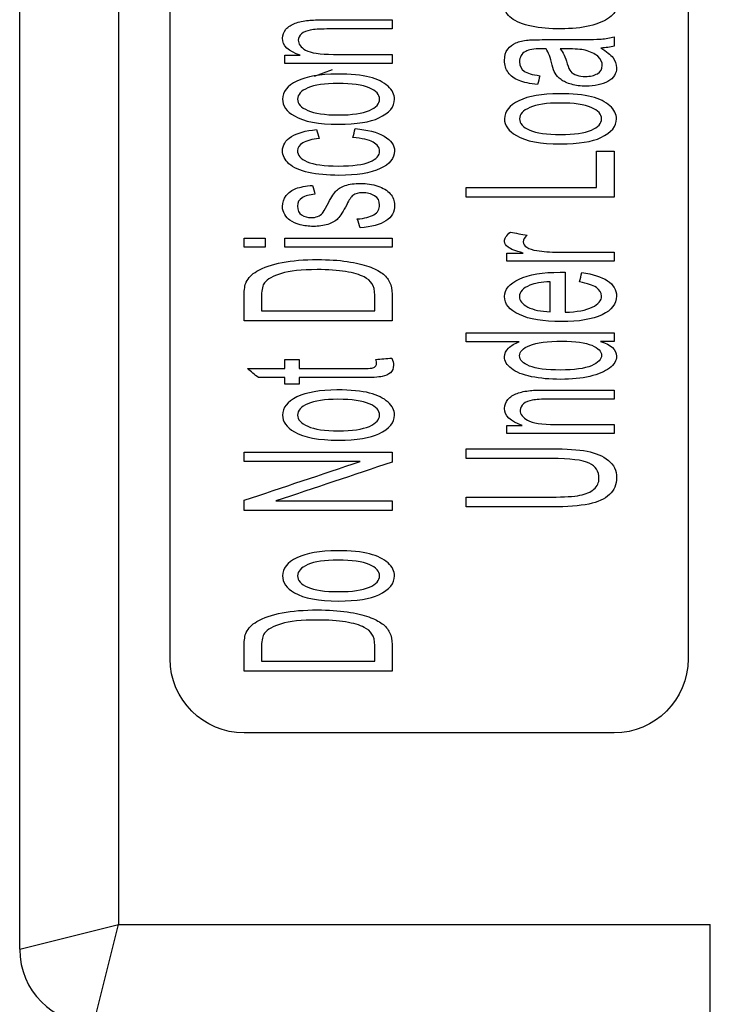
# Model space of a CAD drawing. Units: inches. Extents: x 0 to 17, y 0 to 11.
# Drawn here: x 2.5 to 2.6, y 4.3 to 4.5 of the extents above; entities that cross this region are included whole.
import ezdxf

# ---------------------------------------------------------------- set-up
doc = ezdxf.new("R2010")
doc.units = ezdxf.units.IN
doc.header["$MEASUREMENT"] = 0
doc.layers.add('2', color=7, linetype='CONTINUOUS')

msp = doc.modelspace()

# ---------------------------------------------------------------- linework, layer by layer
at = {"layer": '2', "color": 7, "linetype": 'Continuous'}
for p, q in [((2.47743, 4.29258), (2.47743, 4.58334)), ((2.49743, 4.57334), (2.49743, 4.29758)), ((2.50793, 4.35146), (2.50793, 4.51946)), ((2.61293, 4.51946), (2.61293, 4.35146)), ((2.53719, 4.46962), (2.54082, 4.47097)), ((2.59793, 4.33646), (2.52293, 4.33646)), ((2.47743, 4.29258), (2.49743, 4.29758)), ((2.49243, 4.27758), (2.49743, 4.29758)), ((2.49743, 4.29758), (2.61743, 4.29758)), ((2.61743, 4.27758), (2.61743, 4.29758))]:
    msp.add_line(p, q, dxfattribs=at)
at = {"layer": '2', "color": 7, "linetype": 'Continuous', "extrusion": (0, 0, -1)}
for centre, start, end in [((-2.52293, 4.35146), 270, 0), ((-2.59793, 4.35146), 180, 270)]:
    msp.add_arc(centre, 0.015, start, end, dxfattribs=at)
at = {"layer": '2', "color": 7, "linetype": 'Continuous'}
msp.add_ellipse((2.49243, 4.29256), major_axis=(-0.01061, 0.01061), ratio=0.999924, start_param=0.785512, end_param=2.355934, dxfattribs=at)
for points, knots in [([(2.59519, 4.48692), (2.59734, 4.48624), (2.59842, 4.48522), (2.59842, 4.48302), (2.59794, 4.48222), (2.59603, 4.48077), (2.5947, 4.48021), (2.59127, 4.47941), (2.58931, 4.47921), (2.58491, 4.47921), (2.58295, 4.47939), (2.57941, 4.48011), (2.57806, 4.48066), (2.57617, 4.4821), (2.5757, 4.48291), (2.5757, 4.48446), (2.57598, 4.48504), (2.57708, 4.48606), (2.5778, 4.48648), (2.57869, 4.4868)], [0, 0, 0, 0, 0.174423, 0.174423, 0.286874, 0.286874, 0.398971, 0.398971, 0.511067, 0.511067, 0.620458, 0.620458, 0.730306, 0.730306, 0.839591, 0.839591, 0.919795, 0.919795, 1, 1, 1, 1]), ([(2.53429, 4.47385), (2.5319, 4.47465), (2.5307, 4.4758), (2.5307, 4.47797), (2.53094, 4.47857), (2.53188, 4.47967), (2.5325, 4.48008), (2.53403, 4.48062), (2.53493, 4.48082), (2.53598, 4.48093)], [0, 0, 0, 0, 0.433371, 0.433371, 0.621937, 0.621937, 0.811811, 0.811811, 1, 1, 1, 1]), ([(2.53598, 4.48093), (2.53666, 4.48099), (2.53786, 4.48103), (2.54402, 4.48103), (2.54847, 4.48103), (2.55293, 4.48103)], [0, 0, 0, 0, 0.276693, 0.276693, 1, 1, 1, 1]), ([(2.55293, 4.47918), (2.54852, 4.47918), (2.54411, 4.47918), (2.53821, 4.47918), (2.53709, 4.47912), (2.5356, 4.47882), (2.53501, 4.47857), (2.53411, 4.47784), (2.53389, 4.47742), (2.53389, 4.47614), (2.53439, 4.47546), (2.53639, 4.47433), (2.53828, 4.47404), (2.54501, 4.47404), (2.54897, 4.47404), (2.55293, 4.47404)], [0, 0, 0, 0, 0.257688, 0.257688, 0.34518, 0.34518, 0.432587, 0.432587, 0.520365, 0.520365, 0.660261, 0.660261, 0.800389, 0.800389, 1, 1, 1, 1]), ([(2.58239, 4.46791), (2.58085, 4.46808), (2.57961, 4.46835), (2.57771, 4.4691), (2.57698, 4.46964), (2.57596, 4.47105), (2.5757, 4.47188), (2.5757, 4.47374), (2.57592, 4.47449), (2.5768, 4.47566), (2.57734, 4.47608), (2.57867, 4.47663), (2.5795, 4.47682), (2.58114, 4.47699), (2.58227, 4.47702), (2.58554, 4.47702), (2.58718, 4.47702), (2.59225, 4.47702), (2.59441, 4.47706), (2.59622, 4.47722), (2.5971, 4.47737), (2.59793, 4.4776)], [0, 0, 0, 0, 0.101796, 0.101796, 0.204166, 0.204166, 0.305648, 0.305648, 0.406713, 0.406713, 0.507353, 0.507353, 0.608993, 0.608993, 0.672079, 0.672079, 0.735264, 0.735264, 0.867656, 0.867656, 1, 1, 1, 1]), ([(2.58414, 4.47516), (2.58363, 4.47517), (2.58331, 4.47517), (2.58167, 4.47517), (2.58061, 4.47499), (2.57917, 4.47418), (2.57876, 4.47348), (2.57876, 4.47168), (2.57906, 4.47104), (2.58027, 4.47022), (2.58134, 4.46991), (2.58288, 4.46971)], [0, 0, 0, 0, 0.017452, 0.017452, 0.218669, 0.218669, 0.491122, 0.491122, 0.745561, 0.745561, 1, 1, 1, 1]), ([(2.58595, 4.47023), (2.58576, 4.4706), (2.58558, 4.47114), (2.58504, 4.47336), (2.58463, 4.47446), (2.58414, 4.47516)], [0, 0, 0, 0, 0.329509, 0.329509, 1, 1, 1, 1]), ([(2.59525, 4.47531), (2.59641, 4.47463), (2.59723, 4.47397), (2.59818, 4.47271), (2.59842, 4.47203), (2.59842, 4.47012), (2.59784, 4.4692), (2.5955, 4.46792), (2.59401, 4.46759), (2.59114, 4.46759), (2.59016, 4.46772), (2.5884, 4.4682), (2.5877, 4.46852), (2.58663, 4.46931), (2.58623, 4.46974), (2.58595, 4.47023)], [0, 0, 0, 0, 0.121683, 0.121683, 0.243839, 0.243839, 0.444847, 0.444847, 0.645855, 0.645855, 0.762898, 0.762898, 0.880895, 0.880895, 1, 1, 1, 1]), ([(2.58702, 4.47516), (2.58757, 4.47449), (2.58803, 4.47348), (2.58863, 4.47139), (2.58888, 4.47086), (2.58915, 4.47054)], [0, 0, 0, 0, 0.638095, 0.638095, 1, 1, 1, 1]), ([(2.58915, 4.47054), (2.58942, 4.47023), (2.58982, 4.46999), (2.59087, 4.46965), (2.59146, 4.46956), (2.59308, 4.46956), (2.5939, 4.46975), (2.59521, 4.47049), (2.59553, 4.47103), (2.59553, 4.47246), (2.59523, 4.47309), (2.59398, 4.47419), (2.59313, 4.4746), (2.59122, 4.47507), (2.58999, 4.47516), (2.58837, 4.47516)], [0, 0, 0, 0, 0.10544, 0.10544, 0.212285, 0.212285, 0.377058, 0.377058, 0.543295, 0.543295, 0.707754, 0.707754, 0.872214, 0.872214, 1, 1, 1, 1]), ([(2.55023, 4.46114), (2.54854, 4.46033), (2.54573, 4.45986), (2.53804, 4.45986), (2.53505, 4.46042), (2.53151, 4.46247), (2.5307, 4.46361), (2.5307, 4.46645), (2.53168, 4.46767), (2.5356, 4.46956), (2.5383, 4.47004), (2.54455, 4.47004), (2.54675, 4.46983), (2.54996, 4.46899), (2.5512, 4.46838), (2.55298, 4.46678), (2.55342, 4.4659), (2.55342, 4.46343), (2.55244, 4.4622), (2.55023, 4.46114)], [0, 0, 0, 0, 0.113179, 0.113179, 0.237251, 0.237251, 0.340608, 0.340608, 0.455777, 0.455777, 0.570946, 0.570946, 0.664361, 0.664361, 0.757831, 0.757831, 0.850857, 0.850857, 1, 1, 1, 1]), ([(2.5483, 4.46724), (2.54691, 4.46784), (2.54479, 4.46815), (2.53925, 4.46815), (2.53722, 4.46784), (2.53444, 4.46662), (2.53376, 4.46586), (2.53376, 4.46403), (2.53444, 4.46327), (2.53582, 4.46266)], [0, 0, 0, 0, 0.261256, 0.261256, 0.507061, 0.507061, 0.751981, 0.751981, 1, 1, 1, 1]), ([(2.53582, 4.46266), (2.53719, 4.46206), (2.53928, 4.46175), (2.54485, 4.46175), (2.54693, 4.46206), (2.5497, 4.46327), (2.55039, 4.46403), (2.55039, 4.46587), (2.5497, 4.46663), (2.5483, 4.46724)], [0, 0, 0, 0, 0.250585, 0.250585, 0.501862, 0.501862, 0.751973, 0.751973, 1, 1, 1, 1]), ([(2.59523, 4.45716), (2.59354, 4.45635), (2.59073, 4.45588), (2.58304, 4.45588), (2.58005, 4.45644), (2.57651, 4.45849), (2.5757, 4.45963), (2.5757, 4.46247), (2.57668, 4.46369), (2.5806, 4.46559), (2.5833, 4.46606), (2.58955, 4.46606), (2.59175, 4.46585), (2.59496, 4.46502), (2.5962, 4.4644), (2.59798, 4.4628), (2.59842, 4.46192), (2.59842, 4.45946), (2.59744, 4.45822), (2.59523, 4.45716)], [0, 0, 0, 0, 0.113179, 0.113179, 0.237251, 0.237251, 0.340608, 0.340608, 0.455777, 0.455777, 0.570946, 0.570946, 0.664361, 0.664361, 0.757831, 0.757831, 0.850857, 0.850857, 1, 1, 1, 1]), ([(2.5933, 4.46326), (2.59191, 4.46386), (2.58979, 4.46417), (2.58425, 4.46417), (2.58222, 4.46386), (2.57944, 4.46265), (2.57876, 4.46188), (2.57876, 4.46005), (2.57944, 4.45929), (2.58082, 4.45868)], [0, 0, 0, 0, 0.261256, 0.261256, 0.507061, 0.507061, 0.751981, 0.751981, 1, 1, 1, 1]), ([(2.58082, 4.45868), (2.58219, 4.45808), (2.58428, 4.45777), (2.58985, 4.45777), (2.59193, 4.45808), (2.5947, 4.45929), (2.59539, 4.46005), (2.59539, 4.46189), (2.5947, 4.46265), (2.5933, 4.46326)], [0, 0, 0, 0, 0.250585, 0.250585, 0.501862, 0.501862, 0.751973, 0.751973, 1, 1, 1, 1]), ([(2.54544, 4.45897), (2.54793, 4.45877), (2.54989, 4.45826), (2.55271, 4.45663), (2.55342, 4.45563), (2.55342, 4.45296), (2.55244, 4.45176), (2.54856, 4.44996), (2.54577, 4.4495), (2.5398, 4.4495), (2.53775, 4.4497), (2.53422, 4.45047), (2.5329, 4.45107), (2.53114, 4.45265), (2.5307, 4.45352), (2.5307, 4.45563), (2.5313, 4.4566), (2.53369, 4.4581), (2.53538, 4.45858), (2.53758, 4.45879)], [0, 0, 0, 0, 0.111951, 0.111951, 0.224034, 0.224034, 0.363957, 0.363957, 0.503986, 0.503986, 0.594576, 0.594576, 0.684831, 0.684831, 0.774654, 0.774654, 0.887668, 0.887668, 1, 1, 1, 1]), ([(2.53813, 4.457), (2.53667, 4.45683), (2.53557, 4.45653), (2.5341, 4.45566), (2.53373, 4.45514), (2.53373, 4.4536), (2.5344, 4.45284), (2.53706, 4.45168), (2.53916, 4.4514), (2.54496, 4.4514), (2.54708, 4.45168), (2.54973, 4.45279), (2.55039, 4.45352), (2.55039, 4.45514), (2.54995, 4.45575), (2.54906, 4.45623)], [0, 0, 0, 0, 0.10733, 0.10733, 0.21466, 0.21466, 0.376998, 0.376998, 0.539335, 0.539335, 0.704269, 0.704269, 0.868564, 0.868564, 1, 1, 1, 1]), ([(2.53881, 4.44187), (2.53894, 4.44205), (2.53926, 4.44259), (2.54046, 4.44479), (2.54102, 4.4457), (2.5419, 4.44673), (2.54254, 4.44714), (2.54424, 4.44772), (2.54529, 4.44787), (2.54777, 4.44787), (2.54893, 4.44769), (2.5511, 4.44698), (2.55194, 4.44646), (2.55312, 4.44511), (2.55342, 4.44435), (2.55342, 4.44208), (2.55284, 4.441), (2.55166, 4.44026)], [0, 0, 0, 0, 0.084764, 0.084764, 0.206642, 0.206642, 0.327624, 0.327624, 0.447801, 0.447801, 0.565765, 0.565765, 0.684485, 0.684485, 0.803204, 0.803204, 1, 1, 1, 1]), ([(2.53115, 4.44156), (2.53085, 4.44206), (2.5307, 4.44259), (2.5307, 4.44401), (2.53095, 4.44476), (2.53193, 4.44605), (2.5326, 4.44652), (2.53428, 4.44714), (2.5354, 4.44735), (2.5368, 4.44746)], [0, 0, 0, 0, 0.181418, 0.181418, 0.453545, 0.453545, 0.725672, 0.725672, 1, 1, 1, 1]), ([(2.54587, 4.44067), (2.54732, 4.44077), (2.54845, 4.44106), (2.55, 4.44199), (2.55039, 4.44264), (2.55039, 4.44433), (2.55005, 4.44496), (2.54867, 4.44578), (2.54786, 4.44598), (2.5461, 4.44598), (2.54544, 4.4458), (2.54464, 4.44518), (2.54422, 4.44456), (2.54303, 4.4422), (2.54244, 4.44127), (2.54146, 4.44022), (2.54076, 4.43983), (2.53901, 4.43929), (2.53803, 4.43915), (2.536, 4.43915), (2.5351, 4.43927), (2.53345, 4.43971), (2.53277, 4.44001), (2.53222, 4.44039)], [0, 0, 0, 0, 0.102987, 0.102987, 0.206949, 0.206949, 0.311386, 0.311386, 0.415569, 0.415569, 0.50942, 0.50942, 0.574805, 0.574805, 0.662985, 0.662985, 0.751814, 0.751814, 0.83983, 0.83983, 0.919614, 0.919614, 1, 1, 1, 1]), ([(2.53729, 4.44566), (2.53617, 4.44558), (2.5353, 4.44534), (2.53405, 4.44456), (2.53373, 4.444), (2.53373, 4.44244), (2.53401, 4.44184), (2.53513, 4.44111), (2.53578, 4.44093), (2.53701, 4.44093), (2.53744, 4.44101), (2.53782, 4.44116)], [0, 0, 0, 0, 0.194598, 0.194598, 0.391458, 0.391458, 0.623057, 0.623057, 0.853935, 0.853935, 1, 1, 1, 1]), ([(2.57949, 4.43375), (2.57795, 4.43417), (2.57693, 4.43456), (2.57595, 4.43528), (2.5757, 4.43567), (2.5757, 4.43672), (2.5761, 4.43735), (2.57689, 4.43799)], [0, 0, 0, 0, 0.290155, 0.290155, 0.580311, 0.580311, 1, 1, 1, 1]), ([(2.58031, 4.43736), (2.57978, 4.43691), (2.57951, 4.43646), (2.57951, 4.43561), (2.57975, 4.43525), (2.58072, 4.4346), (2.5814, 4.43437), (2.58356, 4.43404), (2.585, 4.43393), (2.59034, 4.43393), (2.59413, 4.43393), (2.59793, 4.43393)], [0, 0, 0, 0, 0.133833, 0.133833, 0.253939, 0.253939, 0.373607, 0.373607, 0.555318, 0.555318, 1, 1, 1, 1]), ([(2.52293, 4.42003), (2.52293, 4.42175), (2.52293, 4.42348), (2.52293, 4.42636), (2.52307, 4.42725), (2.52375, 4.42873), (2.52447, 4.42946), (2.52685, 4.43085), (2.52855, 4.43145), (2.53271, 4.43224), (2.53509, 4.43243), (2.54004, 4.43243), (2.54206, 4.4323), (2.54558, 4.43177), (2.54704, 4.43143), (2.54934, 4.4306), (2.55025, 4.43014), (2.55158, 4.42915), (2.55208, 4.42855), (2.55241, 4.42785)], [0, 0, 0, 0, 0.107951, 0.107951, 0.181041, 0.181041, 0.283436, 0.283436, 0.415803, 0.415803, 0.548171, 0.548171, 0.661139, 0.661139, 0.773627, 0.773627, 0.886235, 0.886235, 1, 1, 1, 1]), ([(2.54939, 4.42202), (2.54939, 4.42308), (2.54939, 4.42415), (2.54939, 4.42621), (2.54921, 4.42698), (2.54847, 4.42811), (2.54795, 4.42856), (2.54634, 4.42937), (2.54508, 4.42973), (2.54189, 4.43025), (2.53996, 4.43039), (2.53456, 4.43039), (2.53215, 4.43013), (2.52878, 4.4291), (2.52765, 4.42847), (2.52667, 4.42721), (2.52647, 4.42635), (2.52647, 4.42412), (2.52647, 4.42307), (2.52647, 4.42202)], [0, 0, 0, 0, 0.086208, 0.086208, 0.166214, 0.166214, 0.24622, 0.24622, 0.358888, 0.358888, 0.47213, 0.47213, 0.629133, 0.629133, 0.786892, 0.786892, 0.899563, 0.899563, 1, 1, 1, 1]), ([(2.5914, 4.4298), (2.59362, 4.4295), (2.59535, 4.42894), (2.59781, 4.42732), (2.59842, 4.42628), (2.59842, 4.42343), (2.59744, 4.42217), (2.59352, 4.42031), (2.59078, 4.41984), (2.58359, 4.41984), (2.58075, 4.42032), (2.57671, 4.4222), (2.5757, 4.42342), (2.5757, 4.42637), (2.57669, 4.42756), (2.58065, 4.4294), (2.58343, 4.42986), (2.58724, 4.42986), (2.58757, 4.42986), (2.588, 4.42985)], [0, 0, 0, 0, 0.10315, 0.10315, 0.206448, 0.206448, 0.336434, 0.336434, 0.466006, 0.466006, 0.599794, 0.599794, 0.733582, 0.733582, 0.862922, 0.862922, 0.992262, 0.992262, 1, 1, 1, 1]), ([(2.58497, 4.42792), (2.58315, 4.42784), (2.58177, 4.4276), (2.57944, 4.42663), (2.57873, 4.42587), (2.57873, 4.42409), (2.5793, 4.42338), (2.58043, 4.42281)], [0, 0, 0, 0, 0.252555, 0.252555, 0.644843, 0.644843, 1, 1, 1, 1]), ([(2.588, 4.42175), (2.59039, 4.42182), (2.59222, 4.42215), (2.59476, 4.42337), (2.59539, 4.42413), (2.59539, 4.42571), (2.59503, 4.42628), (2.59433, 4.42676)], [0, 0, 0, 0, 0.363059, 0.363059, 0.727909, 0.727909, 1, 1, 1, 1]), ([(2.58079, 4.41084), (2.58209, 4.41031), (2.58421, 4.41003), (2.58987, 4.41003), (2.59195, 4.41032), (2.5947, 4.4115), (2.59539, 4.41219), (2.59539, 4.41379), (2.59473, 4.41448), (2.5921, 4.4156), (2.59009, 4.41588), (2.58441, 4.41588), (2.58223, 4.4156), (2.57945, 4.41445), (2.57876, 4.41375), (2.57876, 4.41209), (2.57942, 4.4114), (2.58079, 4.41084)], [0, 0, 0, 0, 0.123626, 0.123626, 0.243296, 0.243296, 0.363532, 0.363532, 0.484345, 0.484345, 0.604691, 0.604691, 0.737345, 0.737345, 0.870497, 0.870497, 1, 1, 1, 1]), ([(2.59519, 4.41585), (2.59734, 4.41517), (2.59842, 4.41415), (2.59842, 4.41195), (2.59794, 4.41115), (2.59603, 4.4097), (2.5947, 4.40914), (2.59127, 4.40834), (2.58931, 4.40814), (2.58491, 4.40814), (2.58295, 4.40832), (2.57941, 4.40904), (2.57806, 4.40959), (2.57617, 4.41103), (2.5757, 4.41184), (2.5757, 4.41339), (2.57598, 4.41397), (2.57708, 4.41499), (2.5778, 4.41541), (2.57869, 4.41573)], [0, 0, 0, 0, 0.174423, 0.174423, 0.286874, 0.286874, 0.398971, 0.398971, 0.511067, 0.511067, 0.620458, 0.620458, 0.730306, 0.730306, 0.839591, 0.839591, 0.919795, 0.919795, 1, 1, 1, 1]), ([(2.55289, 4.41244), (2.5531, 4.41192), (2.55321, 4.41146), (2.55321, 4.41038), (2.553, 4.40986), (2.55216, 4.40912), (2.5516, 4.40887), (2.55023, 4.40857), (2.54878, 4.40849), (2.5424, 4.40849), (2.53823, 4.40849), (2.53406, 4.40849)], [0, 0, 0, 0, 0.110926, 0.110926, 0.294059, 0.294059, 0.477192, 0.477192, 0.658382, 0.658382, 1, 1, 1, 1]), ([(2.53406, 4.41032), (2.5383, 4.41032), (2.54253, 4.41032), (2.54782, 4.41032), (2.54849, 4.41036), (2.5491, 4.41049), (2.54934, 4.41059), (2.54951, 4.41074)], [0, 0, 0, 0, 0.665443, 0.665443, 0.830698, 0.830698, 1, 1, 1, 1]), ([(2.55023, 4.39709), (2.54854, 4.39628), (2.54573, 4.39581), (2.53804, 4.39581), (2.53505, 4.39637), (2.53151, 4.39843), (2.5307, 4.39956), (2.5307, 4.4024), (2.53168, 4.40362), (2.5356, 4.40552), (2.5383, 4.406), (2.54455, 4.406), (2.54675, 4.40579), (2.54996, 4.40495), (2.5512, 4.40433), (2.55298, 4.40273), (2.55342, 4.40186), (2.55342, 4.39939), (2.55244, 4.39816), (2.55023, 4.39709)], [0, 0, 0, 0, 0.113179, 0.113179, 0.237251, 0.237251, 0.340608, 0.340608, 0.455777, 0.455777, 0.570946, 0.570946, 0.664361, 0.664361, 0.757831, 0.757831, 0.850857, 0.850857, 1, 1, 1, 1]), ([(2.57929, 4.39881), (2.5769, 4.39961), (2.5757, 4.40076), (2.5757, 4.40292), (2.57594, 4.40352), (2.57688, 4.40462), (2.5775, 4.40503), (2.57903, 4.40557), (2.57993, 4.40577), (2.58098, 4.40588)], [0, 0, 0, 0, 0.433371, 0.433371, 0.621937, 0.621937, 0.811811, 0.811811, 1, 1, 1, 1]), ([(2.58098, 4.40588), (2.58166, 4.40594), (2.58286, 4.40598), (2.58902, 4.40598), (2.59347, 4.40598), (2.59793, 4.40598)], [0, 0, 0, 0, 0.276693, 0.276693, 1, 1, 1, 1]), ([(2.5483, 4.40319), (2.54691, 4.40379), (2.54479, 4.4041), (2.53925, 4.4041), (2.53722, 4.4038), (2.53444, 4.40258), (2.53376, 4.40182), (2.53376, 4.39999), (2.53444, 4.39922), (2.53582, 4.39862)], [0, 0, 0, 0, 0.261256, 0.261256, 0.507061, 0.507061, 0.751981, 0.751981, 1, 1, 1, 1]), ([(2.59793, 4.40414), (2.59352, 4.40414), (2.58911, 4.40414), (2.58321, 4.40414), (2.58209, 4.40407), (2.5806, 4.40378), (2.58001, 4.40353), (2.57911, 4.4028), (2.57889, 4.40237), (2.57889, 4.40109), (2.57939, 4.40041), (2.58139, 4.39928), (2.58328, 4.39899), (2.59001, 4.39899), (2.59397, 4.39899), (2.59793, 4.39899)], [0, 0, 0, 0, 0.257688, 0.257688, 0.34518, 0.34518, 0.432587, 0.432587, 0.520365, 0.520365, 0.660261, 0.660261, 0.800389, 0.800389, 1, 1, 1, 1]), ([(2.53582, 4.39862), (2.53719, 4.39801), (2.53928, 4.39771), (2.54485, 4.39771), (2.54693, 4.39801), (2.5497, 4.39922), (2.55039, 4.39999), (2.55039, 4.40182), (2.5497, 4.40258), (2.5483, 4.40319)], [0, 0, 0, 0, 0.250585, 0.250585, 0.501862, 0.501862, 0.751973, 0.751973, 1, 1, 1, 1]), ([(2.56793, 4.39408), (2.5737, 4.39408), (2.57948, 4.39408), (2.58827, 4.39408), (2.59067, 4.39391), (2.59422, 4.39322), (2.59566, 4.39261), (2.59788, 4.39083), (2.59844, 4.38966), (2.59844, 4.38681), (2.59796, 4.38566), (2.59601, 4.38388), (2.59462, 4.38324), (2.59094, 4.38248), (2.58844, 4.38228), (2.57948, 4.38228), (2.5737, 4.38228), (2.56793, 4.38228)], [0, 0, 0, 0, 0.199252, 0.199252, 0.30329, 0.30329, 0.407721, 0.407721, 0.512593, 0.512593, 0.614404, 0.614404, 0.715781, 0.715781, 0.816795, 0.816795, 1, 1, 1, 1]), ([(2.59385, 4.38588), (2.59453, 4.38647), (2.59486, 4.38719), (2.59486, 4.3895), (2.5942, 4.39054), (2.59155, 4.39178), (2.58901, 4.39209), (2.58524, 4.39209)], [0, 0, 0, 0, 0.227273, 0.227273, 0.614554, 0.614554, 1, 1, 1, 1]), ([(2.56793, 4.38427), (2.5737, 4.38427), (2.57947, 4.38427), (2.58784, 4.38427), (2.58977, 4.38439), (2.59223, 4.38487), (2.59318, 4.38529), (2.59385, 4.38588)], [0, 0, 0, 0, 0.525125, 0.525125, 0.76185, 0.76185, 1, 1, 1, 1]), ([(2.55023, 4.36448), (2.54854, 4.36367), (2.54573, 4.3632), (2.53804, 4.3632), (2.53505, 4.36376), (2.53151, 4.36582), (2.5307, 4.36696), (2.5307, 4.3698), (2.53168, 4.37102), (2.5356, 4.37291), (2.5383, 4.37339), (2.54455, 4.37339), (2.54675, 4.37318), (2.54996, 4.37234), (2.5512, 4.37173), (2.55298, 4.37013), (2.55342, 4.36925), (2.55342, 4.36678), (2.55244, 4.36555), (2.55023, 4.36448)], [0, 0, 0, 0, 0.113179, 0.113179, 0.237251, 0.237251, 0.340608, 0.340608, 0.455777, 0.455777, 0.570946, 0.570946, 0.664361, 0.664361, 0.757831, 0.757831, 0.850857, 0.850857, 1, 1, 1, 1]), ([(2.5483, 4.37058), (2.54691, 4.37119), (2.54479, 4.37149), (2.53925, 4.37149), (2.53722, 4.37119), (2.53444, 4.36997), (2.53376, 4.36921), (2.53376, 4.36738), (2.53444, 4.36661), (2.53582, 4.36601)], [0, 0, 0, 0, 0.261256, 0.261256, 0.507061, 0.507061, 0.751981, 0.751981, 1, 1, 1, 1]), ([(2.53582, 4.36601), (2.53719, 4.3654), (2.53928, 4.3651), (2.54485, 4.3651), (2.54693, 4.3654), (2.5497, 4.36661), (2.55039, 4.36738), (2.55039, 4.36921), (2.5497, 4.36998), (2.5483, 4.37058)], [0, 0, 0, 0, 0.250585, 0.250585, 0.501862, 0.501862, 0.751973, 0.751973, 1, 1, 1, 1]), ([(2.52293, 4.34899), (2.52293, 4.35071), (2.52293, 4.35244), (2.52293, 4.35532), (2.52307, 4.35621), (2.52375, 4.35769), (2.52447, 4.35842), (2.52685, 4.35981), (2.52855, 4.36041), (2.53271, 4.3612), (2.53509, 4.36139), (2.54004, 4.36139), (2.54206, 4.36126), (2.54558, 4.36073), (2.54704, 4.36039), (2.54934, 4.35956), (2.55025, 4.3591), (2.55158, 4.35811), (2.55208, 4.35751), (2.55241, 4.35681)], [0, 0, 0, 0, 0.107951, 0.107951, 0.181041, 0.181041, 0.283436, 0.283436, 0.415803, 0.415803, 0.548171, 0.548171, 0.661139, 0.661139, 0.773627, 0.773627, 0.886235, 0.886235, 1, 1, 1, 1]), ([(2.54939, 4.35098), (2.54939, 4.35204), (2.54939, 4.35311), (2.54939, 4.35517), (2.54921, 4.35594), (2.54847, 4.35707), (2.54795, 4.35752), (2.54634, 4.35833), (2.54508, 4.35869), (2.54189, 4.35921), (2.53996, 4.35935), (2.53456, 4.35935), (2.53215, 4.35909), (2.52878, 4.35806), (2.52765, 4.35743), (2.52667, 4.35617), (2.52647, 4.35531), (2.52647, 4.35308), (2.52647, 4.35203), (2.52647, 4.35098)], [0, 0, 0, 0, 0.086208, 0.086208, 0.166214, 0.166214, 0.24622, 0.24622, 0.358888, 0.358888, 0.47213, 0.47213, 0.629133, 0.629133, 0.786892, 0.786892, 0.899563, 0.899563, 1, 1, 1, 1])]:
    msp.add_open_spline(points, degree=3, knots=knots, dxfattribs=at)
for points in [[(2.55293, 4.48103), (2.55293, 4.48041), (2.55293, 4.4798), (2.55293, 4.47918)], [(2.59793, 4.4776), (2.59793, 4.47696), (2.59793, 4.47632), (2.59793, 4.47568)], [(2.53119, 4.47385), (2.53222, 4.47385), (2.53325, 4.47385), (2.53429, 4.47385)], [(2.53119, 4.4722), (2.53119, 4.47275), (2.53119, 4.4733), (2.53119, 4.47385)], [(2.55293, 4.47404), (2.55293, 4.47343), (2.55293, 4.47281), (2.55293, 4.4722)], [(2.58837, 4.47516), (2.58792, 4.47516), (2.58747, 4.47516), (2.58702, 4.47516)], [(2.59793, 4.47568), (2.59717, 4.47549), (2.59627, 4.47536), (2.59525, 4.47531)], [(2.55293, 4.4722), (2.54568, 4.4722), (2.53844, 4.4722), (2.53119, 4.4722)], [(2.58288, 4.46971), (2.58272, 4.46911), (2.58256, 4.46851), (2.58239, 4.46791)], [(2.53758, 4.45879), (2.53776, 4.4582), (2.53795, 4.4576), (2.53813, 4.457)], [(2.54497, 4.45716), (2.54512, 4.45776), (2.54528, 4.45836), (2.54544, 4.45897)], [(2.54906, 4.45623), (2.54818, 4.45672), (2.54681, 4.45702), (2.54497, 4.45716)], [(2.59439, 4.45444), (2.59557, 4.45444), (2.59675, 4.45444), (2.59793, 4.45444)], [(2.59439, 4.44705), (2.59439, 4.44951), (2.59439, 4.45198), (2.59439, 4.45444)], [(2.59793, 4.45444), (2.59793, 4.45132), (2.59793, 4.44819), (2.59793, 4.44507)], [(2.5368, 4.44746), (2.53697, 4.44686), (2.53713, 4.44626), (2.53729, 4.44566)], [(2.56793, 4.44705), (2.57675, 4.44705), (2.58557, 4.44705), (2.59439, 4.44705)], [(2.56793, 4.44507), (2.56793, 4.44573), (2.56793, 4.44639), (2.56793, 4.44705)], [(2.59793, 4.44507), (2.58793, 4.44507), (2.57793, 4.44507), (2.56793, 4.44507)], [(2.53782, 4.44116), (2.53822, 4.44131), (2.53854, 4.44154), (2.53881, 4.44187)], [(2.53222, 4.44039), (2.5318, 4.44068), (2.53144, 4.44107), (2.53115, 4.44156)], [(2.54644, 4.43885), (2.54625, 4.43945), (2.54606, 4.44006), (2.54587, 4.44067)], [(2.55166, 4.44026), (2.55049, 4.43952), (2.54874, 4.43905), (2.54644, 4.43885)], [(2.57689, 4.43799), (2.57803, 4.43778), (2.57917, 4.43757), (2.58031, 4.43736)], [(2.52293, 4.43494), (2.52293, 4.43555), (2.52293, 4.43617), (2.52293, 4.43678)], [(2.52293, 4.43678), (2.52434, 4.43678), (2.52575, 4.43678), (2.52716, 4.43678)], [(2.52716, 4.43678), (2.52716, 4.43617), (2.52716, 4.43555), (2.52716, 4.43494)], [(2.53119, 4.43494), (2.53119, 4.43555), (2.53119, 4.43617), (2.53119, 4.43678)], [(2.53119, 4.43678), (2.53844, 4.43678), (2.54568, 4.43678), (2.55293, 4.43678)], [(2.55293, 4.43678), (2.55293, 4.43617), (2.55293, 4.43555), (2.55293, 4.43494)], [(2.52716, 4.43494), (2.52575, 4.43494), (2.52434, 4.43494), (2.52293, 4.43494)], [(2.55293, 4.43494), (2.54568, 4.43494), (2.53844, 4.43494), (2.53119, 4.43494)], [(2.59793, 4.43393), (2.59793, 4.43332), (2.59793, 4.43271), (2.59793, 4.43209)], [(2.57619, 4.43375), (2.57729, 4.43375), (2.57839, 4.43375), (2.57949, 4.43375)], [(2.57619, 4.43209), (2.57619, 4.43264), (2.57619, 4.4332), (2.57619, 4.43375)], [(2.59793, 4.43209), (2.59068, 4.43209), (2.58344, 4.43209), (2.57619, 4.43209)], [(2.588, 4.42985), (2.588, 4.42715), (2.588, 4.42445), (2.588, 4.42175)], [(2.55241, 4.42785), (2.55276, 4.42716), (2.55293, 4.42635), (2.55293, 4.42544)], [(2.58497, 4.42185), (2.58497, 4.42387), (2.58497, 4.42589), (2.58497, 4.42792)], [(2.59093, 4.4279), (2.59108, 4.42853), (2.59124, 4.42917), (2.5914, 4.4298)], [(2.59433, 4.42676), (2.59361, 4.42724), (2.59249, 4.42762), (2.59093, 4.4279)], [(2.55293, 4.42544), (2.55293, 4.42364), (2.55293, 4.42183), (2.55293, 4.42003)], [(2.52647, 4.42202), (2.53411, 4.42202), (2.54175, 4.42202), (2.54939, 4.42202)], [(2.58043, 4.42281), (2.58156, 4.42223), (2.58308, 4.42191), (2.58497, 4.42185)], [(2.55293, 4.42003), (2.54293, 4.42003), (2.53293, 4.42003), (2.52293, 4.42003)], [(2.56793, 4.41756), (2.57793, 4.41756), (2.58793, 4.41756), (2.59793, 4.41756)], [(2.56793, 4.41573), (2.56793, 4.41634), (2.56793, 4.41695), (2.56793, 4.41756)], [(2.59793, 4.41756), (2.59793, 4.41699), (2.59793, 4.41642), (2.59793, 4.41585)], [(2.57869, 4.41573), (2.57511, 4.41573), (2.57152, 4.41573), (2.56793, 4.41573)], [(2.59793, 4.41585), (2.59701, 4.41585), (2.5961, 4.41585), (2.59519, 4.41585)], [(2.53119, 4.41217), (2.53215, 4.41217), (2.53311, 4.41217), (2.53406, 4.41217)], [(2.53119, 4.41032), (2.53119, 4.41094), (2.53119, 4.41156), (2.53119, 4.41217)], [(2.53406, 4.41217), (2.53406, 4.41156), (2.53406, 4.41094), (2.53406, 4.41032)], [(2.54963, 4.41217), (2.55072, 4.41226), (2.5518, 4.41235), (2.55289, 4.41244)], [(2.54977, 4.41136), (2.54977, 4.41157), (2.54973, 4.41184), (2.54963, 4.41217)], [(2.52581, 4.40849), (2.52508, 4.4091), (2.52434, 4.40971), (2.5236, 4.41032)], [(2.5236, 4.41032), (2.52613, 4.41032), (2.52866, 4.41032), (2.53119, 4.41032)], [(2.54951, 4.41074), (2.54969, 4.41088), (2.54977, 4.41109), (2.54977, 4.41136)], [(2.53119, 4.40849), (2.5294, 4.40849), (2.52761, 4.40849), (2.52581, 4.40849)], [(2.53119, 4.40714), (2.53119, 4.40759), (2.53119, 4.40804), (2.53119, 4.40849)], [(2.53406, 4.40849), (2.53406, 4.40804), (2.53406, 4.40759), (2.53406, 4.40714)], [(2.53406, 4.40714), (2.53311, 4.40714), (2.53215, 4.40714), (2.53119, 4.40714)], [(2.59793, 4.40598), (2.59793, 4.40536), (2.59793, 4.40475), (2.59793, 4.40414)], [(2.57619, 4.39715), (2.57619, 4.3977), (2.57619, 4.39825), (2.57619, 4.39881)], [(2.57619, 4.39881), (2.57722, 4.39881), (2.57825, 4.39881), (2.57929, 4.39881)], [(2.59793, 4.39899), (2.59793, 4.39838), (2.59793, 4.39776), (2.59793, 4.39715)], [(2.59793, 4.39715), (2.59068, 4.39715), (2.58344, 4.39715), (2.57619, 4.39715)], [(2.56793, 4.39209), (2.56793, 4.39275), (2.56793, 4.39342), (2.56793, 4.39408)], [(2.52293, 4.3934), (2.53293, 4.3934), (2.54293, 4.3934), (2.55293, 4.3934)], [(2.52293, 4.3915), (2.52293, 4.39213), (2.52293, 4.39276), (2.52293, 4.3934)], [(2.55293, 4.3934), (2.55293, 4.39272), (2.55293, 4.39204), (2.55293, 4.39136)], [(2.58524, 4.39209), (2.57947, 4.39209), (2.5737, 4.39209), (2.56793, 4.39209)], [(2.54648, 4.3915), (2.53863, 4.3915), (2.53078, 4.3915), (2.52293, 4.3915)], [(2.52293, 4.38362), (2.53078, 4.38624), (2.53863, 4.38887), (2.54648, 4.3915)], [(2.55293, 4.39136), (2.54507, 4.38873), (2.53721, 4.38611), (2.52935, 4.38348)], [(2.56793, 4.38228), (2.56793, 4.38294), (2.56793, 4.3836), (2.56793, 4.38427)], [(2.52293, 4.38158), (2.52293, 4.38226), (2.52293, 4.38294), (2.52293, 4.38362)], [(2.52935, 4.38348), (2.53721, 4.38348), (2.54507, 4.38348), (2.55293, 4.38348)], [(2.55293, 4.38348), (2.55293, 4.38285), (2.55293, 4.38221), (2.55293, 4.38158)], [(2.55293, 4.38158), (2.54293, 4.38158), (2.53293, 4.38158), (2.52293, 4.38158)], [(2.55241, 4.35681), (2.55276, 4.35612), (2.55293, 4.35531), (2.55293, 4.3544)], [(2.55293, 4.3544), (2.55293, 4.3526), (2.55293, 4.35079), (2.55293, 4.34899)], [(2.52647, 4.35098), (2.53411, 4.35098), (2.54175, 4.35098), (2.54939, 4.35098)], [(2.55293, 4.34899), (2.54293, 4.34899), (2.53293, 4.34899), (2.52293, 4.34899)]]:
    msp.add_open_spline(points, degree=3, dxfattribs=at)

doc.saveas('drawing.dxf')
